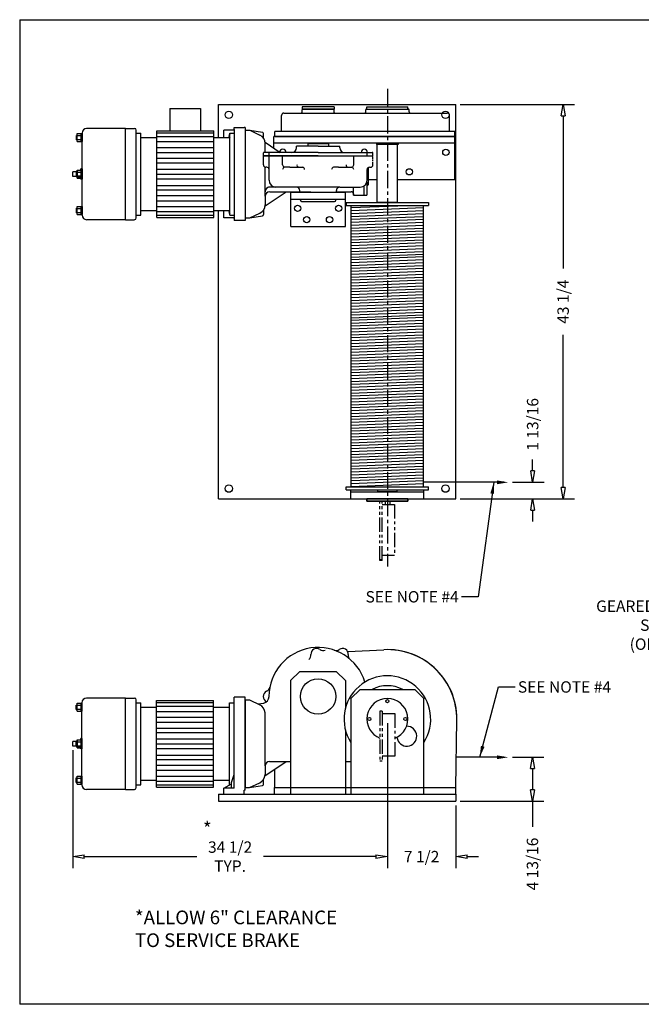
# Model space of a CAD drawing. Extents: x 0 to 186, y 0 to 108.
# Drawn here: x 0 to 68, y 0 to 108 of the extents above; entities that cross this region are included whole.
import ezdxf

# ---------------------------------------------------------------- set-up
doc = ezdxf.new("R2010")
doc.units = 0
doc.header["$LTSCALE"] = 0.25
doc.header["$MEASUREMENT"] = 0
doc.header["$PDMODE"] = 3
doc.header["$PDSIZE"] = 0.125
doc.linetypes.add('CENTER', pattern=[2, 1.25, -0.25, 0.25, -0.25])
doc.linetypes.add('PHANTOM', pattern=[2.5, 1.25, -0.25, 0.25, -0.25, 0.25, -0.25])
doc.layers.get('0').update_dxf_attribs({"linetype": 'CONTINUOUS'})
doc.layers.get('DEFPOINTS').update_dxf_attribs({"linetype": 'CONTINUOUS'})
for name, color, linetype in [('BORDER', 33, 'CONTINUOUS'), ('DIMENSIONS', 1, 'CONTINUOUS'), ('HOIST-BC185', 1, 'CONTINUOUS')]:
    doc.layers.add(name, color=color, linetype=linetype)
doc.dimstyles.new('BSIZE-FULL', dxfattribs={"dimscale": 10, "dimtxt": 0.125, "dimasz": 0.125, "dimexe": 0.125, "dimexo": 0.046875, "dimgap": 0.03125, "dimtad": 0, "dimdec": 4, "dimzin": 4, "dimtxsty": 'STANDARD', "dimblk": 'CLOSEDBLANK', "dimcen": 0.09375, "dimclrt": 1, "dimazin": 3, "dimtfac": 1, "dimtdec": 4, "dimtofl": 0, "dimtmove": 0, "dimatfit": 3, "dimtolj": 1, "dimtzin": 0})

# ---------------------------------------------------------------- blocks, each defined once
blk = doc.blocks.new('_CLOSEDBLANK')
at = {"color": 0, "linetype": 'BYBLOCK'}
for p, q in [((-1, 0.167), (0, 0)), ((-1, 0.167), (-1, -0.167)), ((0, 0), (-1, -0.167))]:
    blk.add_line(p, q, dxfattribs=at)
blk = doc.blocks.new('*D1')
at = {"layer": 'DEFPOINTS', "color": 0}
for p in [(40.52, 31.28), (48.02, 22.28), (40.52, 16.2)]:
    blk.add_point(p, dxfattribs=at)
at = {"layer": 'DIMENSIONS', "color": 0}
for p, q in [((40.52, 30.82), (40.52, 14.95)), ((48.02, 21.82), (48.02, 14.95)), ((39.27, 16.2), (38.02, 16.2)), ((49.27, 16.2), (50.52, 16.2))]:
    blk.add_line(p, q, dxfattribs=at)
at = {"layer": 'DIMENSIONS', "color": 0, "xscale": 1.25, "yscale": 1.25, "zscale": 1.25}
blk.add_blockref('_CLOSEDBLANK', (40.52, 16.2), dxfattribs=at)
at = {"layer": 'DIMENSIONS', "color": 0, "xscale": 1.25, "yscale": 1.25, "zscale": 1.25, "rotation": 180}
blk.add_blockref('_CLOSEDBLANK', (48.02, 16.2), dxfattribs=at)
at = {"layer": 'DIMENSIONS', "color": 1, "insert": (44.27, 16.2), "char_height": 1.25, "attachment_point": 5}
blk.add_mtext('\\A1;7 1/2', dxfattribs=at)
blk = doc.blocks.new('*D3')
at = {"layer": 'DEFPOINTS', "color": 0}
for p in [(53.77, 27.1), (56.42, 27.1), (48.02, 22.28)]:
    blk.add_point(p, dxfattribs=at)
at = {"layer": 'DIMENSIONS', "color": 0}
for p, q in [((54.24, 27.1), (57.67, 27.1)), ((56.42, 25.85), (56.42, 23.53)), ((48.49, 22.28), (57.67, 22.28)), ((56.42, 22.28), (56.42, 19.45))]:
    blk.add_line(p, q, dxfattribs=at)
at = {"layer": 'DIMENSIONS', "color": 0, "xscale": 1.25, "yscale": 1.25, "zscale": 1.25}
for p, rotation in [((56.42, 27.1), 90), ((56.42, 22.28), 270)]:
    blk.add_blockref('_CLOSEDBLANK', p, dxfattribs=dict(at, rotation=rotation))
at = {"layer": 'DIMENSIONS', "color": 1, "insert": (56.42, 15.39), "char_height": 1.25, "attachment_point": 5, "rotation": 90}
blk.add_mtext('\\A1;4 13/16', dxfattribs=at)
blk = doc.blocks.new('*D4')
at = {"layer": 'DEFPOINTS', "color": 0}
for p in [(48.02, 98.69), (59.78, 98.69), (48.02, 55.44)]:
    blk.add_point(p, dxfattribs=at)
at = {"layer": 'DIMENSIONS', "color": 0}
for p, q in [((48.49, 98.69), (61.03, 98.69)), ((59.78, 97.44), (59.78, 80.71)), ((59.78, 56.69), (59.78, 73.42)), ((48.49, 55.44), (61.03, 55.44))]:
    blk.add_line(p, q, dxfattribs=at)
at = {"layer": 'DIMENSIONS', "color": 0, "xscale": 1.25, "yscale": 1.25, "zscale": 1.25}
for p, rotation in [((59.78, 98.69), 90), ((59.78, 55.44), 270)]:
    blk.add_blockref('_CLOSEDBLANK', p, dxfattribs=dict(at, rotation=rotation))
at = {"layer": 'DIMENSIONS', "color": 1, "insert": (59.78, 77.07), "char_height": 1.25, "attachment_point": 5, "rotation": 90}
blk.add_mtext('\\A1;43 1/4', dxfattribs=at)
blk = doc.blocks.new('*D5')
at = {"layer": 'DEFPOINTS', "color": 0}
for p in [(40.52, 31.28), (6.04, 28.33), (6.04, 16.2)]:
    blk.add_point(p, dxfattribs=at)
at = {"layer": 'DIMENSIONS', "color": 0}
for p, q in [((40.52, 30.82), (40.52, 14.95)), ((6.04, 27.86), (6.04, 14.95)), ((7.29, 16.2), (19.63, 16.2)), ((39.27, 16.2), (26.93, 16.2))]:
    blk.add_line(p, q, dxfattribs=at)
at = {"layer": 'DIMENSIONS', "color": 0, "xscale": 1.25, "yscale": 1.25, "zscale": 1.25, "rotation": 180}
blk.add_blockref('_CLOSEDBLANK', (6.04, 16.2), dxfattribs=at)
at = {"layer": 'DIMENSIONS', "color": 0, "xscale": 1.25, "yscale": 1.25, "zscale": 1.25}
blk.add_blockref('_CLOSEDBLANK', (40.52, 16.2), dxfattribs=at)
at = {"layer": 'DIMENSIONS', "color": 1, "insert": (23.28, 16.2), "char_height": 1.25, "attachment_point": 5}
blk.add_mtext('\\A1;34 1/2\\PTYP.', dxfattribs=at)
blk = doc.blocks.new('*D6')
at = {"layer": 'DEFPOINTS', "color": 0}
for p in [(53.77, 57.26), (56.44, 57.26), (48.02, 55.44)]:
    blk.add_point(p, dxfattribs=at)
at = {"layer": 'DIMENSIONS', "color": 0}
for p, q in [((56.44, 58.51), (56.44, 59.76)), ((54.24, 57.26), (57.69, 57.26)), ((48.49, 55.44), (57.69, 55.44)), ((56.44, 54.19), (56.44, 52.94))]:
    blk.add_line(p, q, dxfattribs=at)
at = {"layer": 'DIMENSIONS', "color": 0, "xscale": 1.25, "yscale": 1.25, "zscale": 1.25}
for p, rotation in [((56.44, 57.26), 270), ((56.44, 55.44), 90)]:
    blk.add_blockref('_CLOSEDBLANK', p, dxfattribs=dict(at, rotation=rotation))
at = {"layer": 'DIMENSIONS', "color": 1, "insert": (56.44, 63.61), "char_height": 1.25, "attachment_point": 5, "rotation": 90}
blk.add_mtext('\\A1;1 13/16', dxfattribs=at)
blk = doc.blocks.new('BC185-TOP')
at = {"layer": 'HOIST-BC185'}
for p, q in [((-19.86, 22.96), (-19.86, 20.52)), ((-19.86, 22.96), (-16.51, 22.96)), ((-16.51, 22.96), (-16.51, 20.52)), ((-24.75, 20.77), (-29, 20.77)), ((-24.75, 10.77), (-24.75, 20.77)), ((-24.75, 20.77), (-23.75, 20.77)), ((-23.56, 10.96), (-23.56, 20.59)), ((-21.31, 20.52), (-15.06, 20.52)), ((-21.31, 11.02), (-21.31, 20.52)), ((-15.06, 11.02), (-15.06, 20.52)), ((-30.12, 19.52), (-30.12, 20.02)), ((-30.12, 20.02), (-30.03, 20.02)), ((-30.12, 19.52), (-30.03, 19.52)), ((-30.03, 20.21), (-29.5, 20.21)), ((-30.03, 19.34), (-30.03, 20.21)), ((-30.03, 19.99), (-29.59, 19.99)), ((-30.03, 19.56), (-29.59, 19.56)), ((-29.59, 19.34), (-29.59, 20.21)), ((-29.5, 11.27), (-29.5, 20.27)), ((-29.5, 20.21), (-29.5, 19.34)), ((-23.56, 20.27), (-23.06, 20.27)), ((-23.56, 11.27), (-23.56, 20.27)), ((-23.06, 11.27), (-23.06, 20.27)), ((-23.06, 20.27), (-23.06, 20.27)), ((-23.06, 19.77), (-21.31, 19.77)), ((-21.31, 20.28), (-15.06, 20.28)), ((-21.31, 19.89), (-15.06, 19.89)), ((-15.06, 19.77), (-13.31, 19.77)), ((-13.31, 11.27), (-13.31, 20.27)), ((-13.31, 20.27), (-12.81, 20.27)), ((-30.03, 19.34), (-29.5, 19.34)), ((-21.31, 19.33), (-15.06, 19.33)), ((-21.31, 18.69), (-15.06, 18.69)), ((-21.31, 18.14), (-15.06, 18.14)), ((-21.31, 17.5), (-15.06, 17.5)), ((-30.03, 16.21), (-29.5, 16.21)), ((-30.03, 15.34), (-30.03, 16.21)), ((-29.62, 16.21), (-29.62, 16.34)), ((-29.5, 16.34), (-29.62, 16.34)), ((-29.59, 15.34), (-29.59, 16.21)), ((-29.5, 16.34), (-29.5, 15.21)), ((-29.5, 16.21), (-29.5, 15.34)), ((-21.31, 17.02), (-15.06, 17.02)), ((-21.31, 16.3), (-15.06, 16.3)), ((-30.5, 15.52), (-30.5, 16.02)), ((-30.03, 16.02), (-30.5, 16.02)), ((-30.03, 15.52), (-30.5, 15.52)), ((-30.12, 15.52), (-30.12, 16.02)), ((-30.12, 16.02), (-30.03, 16.02)), ((-30.12, 15.52), (-30.03, 15.52)), ((-30.03, 15.99), (-29.59, 15.99)), ((-30.03, 15.56), (-29.59, 15.56)), ((-30.03, 15.34), (-29.5, 15.34)), ((-29.59, 16.15), (-30, 16.15)), ((-30, 15.4), (-30, 16.15)), ((-29.59, 15.4), (-30, 15.4)), ((-29.62, 15.21), (-29.62, 15.34)), ((-29.5, 15.21), (-29.62, 15.21)), ((-21.31, 15.77), (-15.06, 15.77)), ((-21.31, 15.24), (-15.06, 15.24)), ((-21.31, 14.52), (-15.06, 14.52)), ((-21.31, 14.05), (-15.06, 14.05)), ((-21.31, 13.41), (-15.06, 13.41)), ((-30.12, 11.52), (-30.12, 12.02)), ((-30.12, 12.02), (-30.03, 12.02)), ((-30.03, 12.21), (-29.5, 12.21)), ((-30.03, 11.34), (-30.03, 12.21)), ((-30.03, 11.99), (-29.59, 11.99)), ((-29.59, 11.34), (-29.59, 12.21)), ((-29.5, 12.21), (-29.5, 11.34)), ((-21.31, 12.85), (-15.06, 12.85)), ((-21.31, 12.22), (-15.06, 12.22)), ((-30.12, 11.52), (-30.03, 11.52)), ((-30.03, 11.56), (-29.59, 11.56)), ((-30.03, 11.34), (-29.5, 11.34)), ((-23.56, 11.27), (-23.06, 11.27)), ((-23.06, 11.77), (-21.31, 11.77)), ((-21.31, 11.66), (-15.06, 11.66)), ((-21.31, 11.26), (-15.06, 11.26)), ((-21.31, 11.02), (-15.06, 11.02)), ((-15.06, 11.77), (-13.31, 11.77)), ((-13.31, 11.27), (-12.81, 11.27)), ((-24.75, 10.77), (-29, 10.77)), ((-24.75, 10.77), (-23.75, 10.77))]:
    blk.add_line(p, q, dxfattribs=at)
at = {"layer": 'HOIST-BC185', "color": 1}
for p, q in [((-14.53, 19.77), (-14.53, 23.4)), ((-14.53, 23.4), (11.47, 23.4)), ((-5.38, 22.59), (-5.38, 22.83)), ((-1.87, 23.15), (-5.37, 23.15)), ((-5.37, 23.15), (-5.37, 22.9)), ((-1.87, 22.9), (-5.37, 22.9)), ((-5.32, 22.9), (-1.94, 22.9)), ((-1.88, 22.59), (-1.88, 22.83)), ((-1.87, 23.15), (-1.87, 22.9)), ((1.6, 22.59), (1.6, 22.83)), ((1.66, 22.9), (6.29, 22.9)), ((1.72, 23.15), (6.22, 23.15)), ((1.72, 22.9), (1.72, 23.15)), ((1.72, 22.9), (6.22, 22.9)), ((6.22, 22.9), (6.22, 23.15)), ((6.35, 22.59), (6.35, 22.83)), ((11.47, -19.85), (11.47, 23.4)), ((-7.63, 20.46), (-7.63, 22.21)), ((-7.38, 22.46), (-1.76, 22.46)), ((-1.76, 22.46), (1.87, 22.46)), ((1.87, 22.46), (10.54, 22.46)), ((10.79, 20.46), (10.79, 22.21)), ((11.38, 19.9), (-8.49, 19.9)), ((-8.49, 18.63), (-8.49, 19.9)), ((-8.38, 19.9), (-8.38, 20.4)), ((-8.38, 19.9), (11.38, 19.9)), ((-8.32, 20.46), (11.31, 20.46)), ((11.38, 19.9), (11.38, 20.4)), ((11.38, 15.15), (11.38, 19.9)), ((11.38, 19.15), (-8.49, 19.15)), ((-3.62, 18.84), (-6, 18.84)), ((-6, 18.65), (-6, 18.84)), ((-2.5, 19.09), (-4.75, 19.09)), ((-4.75, 19.09), (-4.75, 18.84)), ((-4.7, 19.15), (-4.7, 19.09)), ((-3.62, 18.84), (-1.25, 18.84)), ((-2.54, 19.15), (-2.54, 19.09)), ((-2.5, 19.09), (-2.5, 18.84)), ((-1.25, 18.65), (-1.25, 18.84)), ((2.79, 19.15), (2.79, 19.02)), ((5.15, 19.02), (2.79, 19.02)), ((5.15, 19.15), (5.15, 19.02)), ((-3.62, 17.77), (-9.62, 17.77)), ((-3.62, 18.15), (-9.56, 18.15)), ((-3.62, 18.15), (2.32, 18.15)), ((-3.62, 17.77), (2.38, 17.77)), ((2.85, 15.15), (1.75, 15.15)), ((11.38, 15.15), (5.09, 15.15)), ((-6.62, 13.77), (-0.62, 13.77)), ((-6.62, 10.02), (-6.62, 13.77)), ((-6.62, 13.02), (-0.62, 13.02)), ((-0.62, 10.02), (-0.62, 13.77)), ((-0.53, 12.65), (8.47, 12.65)), ((-0.53, 12.65), (-0.53, 12.34)), ((-0.53, 12.34), (8.47, 12.34)), ((0, 12.09), (6.14, 12.34)), ((0, 11.77), (7.94, 12.09)), ((5.09, 12.65), (2.85, 12.65)), ((8.47, 12.65), (8.47, 12.34)), ((-14.53, -19.85), (-14.53, 11.77)), ((0, 11.45), (7.94, 11.77)), ((0, 11.13), (7.94, 11.45)), ((0, 10.81), (7.94, 11.13)), ((0, 10.49), (7.94, 10.81)), ((-6.62, 10.02), (-0.62, 10.02)), ((0, 10.17), (7.94, 10.49)), ((0, 9.85), (7.94, 10.17)), ((0, 9.53), (7.94, 9.85)), ((0, 9.21), (7.94, 9.53)), ((0, 8.89), (7.94, 9.21)), ((0, 8.57), (7.94, 8.89)), ((0, 8.25), (7.94, 8.57)), ((0, 7.93), (7.94, 8.25)), ((0, 7.61), (7.94, 7.93)), ((0, 7.29), (7.94, 7.61)), ((0, 6.97), (7.94, 7.29)), ((0, 6.65), (7.94, 6.97)), ((0, 6.4), (7.94, 6.72)), ((0, 6.08), (7.94, 6.4)), ((0, 5.76), (7.94, 6.08)), ((0, 5.44), (7.94, 5.76)), ((0, 5.12), (7.94, 5.44)), ((0, 4.8), (7.94, 5.12)), ((0, 4.48), (7.94, 4.8)), ((0, 4.16), (7.94, 4.48)), ((0, 3.84), (7.94, 4.16)), ((0, 3.52), (7.94, 3.84)), ((0, 3.2), (7.94, 3.52)), ((0, 2.88), (7.94, 3.2)), ((0, 2.56), (7.94, 2.88)), ((0, 2.24), (7.94, 2.56)), ((0, 1.92), (7.94, 2.24)), ((0, 1.6), (7.94, 1.92)), ((0, 1.28), (7.94, 1.6)), ((0, 0.96), (7.94, 1.28)), ((0, 0.64), (7.94, 0.96)), ((0, 0.32), (7.94, 0.64)), ((0, 0), (7.94, 0.32)), ((0, -0.25), (7.94, 0.07)), ((0, -0.57), (7.94, -0.25)), ((0, -0.89), (7.94, -0.57)), ((0, -1.21), (7.94, -0.89)), ((0, -1.53), (7.94, -1.21)), ((0, -1.85), (7.94, -1.53)), ((0, -2.17), (7.94, -1.85)), ((0, -2.49), (7.94, -2.17)), ((0, -2.81), (7.94, -2.49)), ((0, -3.13), (7.94, -2.81)), ((0, -3.45), (7.94, -3.13)), ((0, -3.77), (7.94, -3.45)), ((0, -4.09), (7.94, -3.77)), ((0, -4.41), (7.94, -4.09)), ((0, -4.73), (7.94, -4.41)), ((0, -5.05), (7.94, -4.73)), ((0, -5.37), (7.94, -5.05)), ((0, -5.69), (7.94, -5.37)), ((0, -6.01), (7.94, -5.69)), ((0, -6.33), (7.94, -6.01)), ((0, -6.65), (7.94, -6.33)), ((0, -6.97), (7.94, -6.65)), ((0, -7.29), (7.94, -6.97)), ((0, -7.61), (7.94, -7.29)), ((0, -7.93), (7.94, -7.61)), ((0, -8.25), (7.94, -7.93)), ((0, -8.57), (7.94, -8.25)), ((0, -8.89), (7.94, -8.57)), ((0, -9.21), (7.94, -8.89)), ((0, -9.53), (7.94, -9.21)), ((0, -9.85), (7.94, -9.53)), ((0, -10.17), (7.94, -9.85)), ((0, -10.49), (7.94, -10.17)), ((0, -10.81), (7.94, -10.49)), ((0, -11.13), (7.94, -10.81)), ((0, -11.45), (7.94, -11.13)), ((0, -11.77), (7.94, -11.45)), ((0, -12.09), (7.94, -11.77)), ((0, -12.41), (7.94, -12.09)), ((0, -12.73), (7.94, -12.41)), ((0, -13.05), (7.94, -12.73)), ((0, -13.37), (7.94, -13.05)), ((0, -13.69), (7.94, -13.37)), ((0, -14.01), (7.94, -13.69)), ((0, -14.33), (7.94, -14.01)), ((0, -14.65), (7.94, -14.33)), ((0, -14.97), (7.94, -14.65)), ((0, -15.29), (7.94, -14.97)), ((0, -15.61), (7.94, -15.29)), ((0, -15.93), (7.94, -15.61)), ((0, -16.25), (7.94, -15.93)), ((0, -16.57), (7.94, -16.25)), ((0, -16.89), (7.94, -16.57)), ((0, -17.21), (7.94, -16.89)), ((0, -17.53), (7.94, -17.21)), ((0, -17.85), (7.94, -17.53)), ((0, -18.17), (7.94, -17.85)), ((0, -18.49), (7.94, -18.17)), ((-0.53, -18.54), (8.47, -18.54)), ((-0.53, -18.85), (-0.53, -18.54)), ((-0.53, -18.85), (8.47, -18.85)), ((-0.03, -19.85), (-0.03, -18.85)), ((-0.03, -19.1), (7.97, -19.1)), ((5.03, -19.1), (2.91, -19.1)), ((7.97, -19.85), (7.97, -18.85)), ((8.47, -18.85), (8.47, -18.54)), ((-14.53, -19.85), (11.47, -19.85)), ((-0.03, -19.85), (7.97, -19.85)), ((6.22, -19.85), (1.72, -19.85)), ((1.72, -19.85), (6.22, -19.85)), ((1.72, -19.85), (1.72, -20.1)), ((1.72, -20.1), (1.72, -19.85)), ((6.22, -20.1), (1.72, -20.1)), ((1.72, -20.1), (6.22, -20.1)), ((6.22, -19.85), (6.22, -20.1)), ((6.22, -20.1), (6.22, -19.85))]:
    blk.add_line(p, q, dxfattribs=at)
at = {"layer": 'HOIST-BC185', "color": 1, "linetype": 'CONTINUOUS'}
for p, q in [((-12.81, 20.59), (-13.97, 20.59)), ((-13.97, 19.77), (-13.97, 20.59)), ((-12.81, 20.87), (-11.72, 20.87)), ((-12.81, 20.65), (-12.81, 20.87)), ((-12.81, 20.65), (-12.81, 20.59)), ((-12.81, 20.59), (-12.81, 10.96)), ((-11.62, 20.87), (-11.72, 20.87)), ((-11.62, 20.87), (-11.62, 10.68)), ((-11.62, 20.59), (-11.62, 10.96)), ((-11.62, 20.59), (-11.12, 20.59)), ((-11.12, 20.59), (-9.73, 20.35)), ((-11.12, 20.59), (-10, 20.05)), ((-9.62, 19.73), (-9.62, 20.23)), ((-9.44, 19.27), (-7.77, 18.15)), ((-9.43, 18.15), (-9.43, 19.15)), ((2.85, 12.65), (2.85, 19.02)), ((5.09, 12.65), (5.09, 19.02)), ((-9.62, 17.77), (-9.62, 18.09)), ((-9.62, 17.77), (2.38, 17.77)), ((-9.62, 16.77), (-9.62, 17.77)), ((-9, 15.09), (-9, 17.77)), ((-7.52, 16.79), (-7.52, 17.77)), ((0.28, 16.79), (0.28, 17.77)), ((2.38, 17.77), (2.38, 18.09)), ((-9.43, 13.34), (-9.43, 16.53)), ((-9.25, 16.52), (-9.37, 16.52)), ((-6.74, 16.52), (-7.33, 16.52)), ((-6.74, 16.52), (-5.29, 16.52)), ((-1.37, 16.52), (-1.95, 16.52)), ((-1.37, 16.52), (0.09, 16.52)), ((1.75, 15.09), (1.75, 16.27)), ((1.85, 16.47), (1.85, 14.59)), ((2, 16.52), (2.13, 16.52)), ((-6, 14.34), (-9.06, 14.34)), ((-4.21, 14.34), (-7.33, 14.34)), ((-1.25, 14.34), (-4.21, 14.34)), ((-1.25, 14.34), (1, 14.34)), ((0.25, 13.46), (0.25, 14.34)), ((1.38, 14.44), (1.38, 13.46)), ((1.38, 14.44), (1.38, 13.46)), ((1.72, 14.87), (1.72, 13.46)), ((1.72, 14.46), (1.85, 14.59)), ((-9.44, 12.27), (-7.12, 13.84)), ((-9.43, 13.34), (-9.43, 12.4)), ((-8.93, 13.84), (-5.62, 13.84)), ((-5.62, 13.77), (-5.62, 13.96)), ((-4.43, 13.77), (-5.62, 13.77)), ((-5.56, 12.9), (-5.56, 13.02)), ((-4.43, 13.77), (-1.62, 13.77)), ((-1.69, 12.9), (-1.69, 13.02)), ((-1.62, 13.77), (-1.62, 13.96)), ((-1.62, 13.84), (0, 13.84)), ((0.25, 13.59), (0.25, 13.46)), ((0.25, 13.46), (1.38, 13.46)), ((1.38, 13.46), (1.72, 13.46)), ((-5.43, 12.77), (-1.81, 12.77)), ((0, -18.54), (0, 12.34)), ((7.94, -18.54), (7.94, 12.34)), ((-13.97, 10.96), (-13.97, 11.77)), ((-12.81, 10.96), (-13.97, 10.96)), ((-12.81, 10.96), (-12.81, 10.68)), ((-12.81, 10.9), (-12.81, 10.96)), ((-11.62, 10.96), (-11.12, 10.96)), ((-11.12, 10.96), (-10, 11.5)), ((-11.12, 10.96), (-9.73, 11.19)), ((-9.62, 11.81), (-9.62, 11.32)), ((-11.62, 10.68), (-12.81, 10.68)), ((2.91, -19.1), (2.91, -18.85)), ((5.03, -19.1), (5.03, -18.85))]:
    blk.add_line(p, q, dxfattribs=at)
at = {"layer": 'HOIST-BC185', "color": 1, "linetype": 'CENTER'}
for p, q in [((-9, 17.77), (-9, 18.15)), ((1.75, 17.77), (1.75, 18.15)), ((2.38, 16.77), (2.38, 17.77))]:
    blk.add_line(p, q, dxfattribs=at)
at = {"layer": 'HOIST-BC185', "color": 8}
blk.add_line((16.72, -18.04), (7.94, -18.04), dxfattribs=at)
at = {"layer": 'HOIST-BC185', "linetype": 'PHANTOM', "ltscale": 5}
for p, q in [((3.16, -26.6), (3.16, -20.1)), ((3.41, -26.6), (3.41, -20.1)), ((3.41, -20.46), (4.74, -20.46)), ((4.74, -20.46), (4.74, -26.05)), ((3.41, -26.54), (3.16, -26.54)), ((3.41, -26.6), (3.16, -26.6)), ((4.74, -26.05), (3.41, -26.05))]:
    blk.add_line(p, q, dxfattribs=at)
at = {"layer": 'HOIST-BC185', "color": 1, "linetype": 'PHANTOM'}
for p, q in [((3.73, -20.1), (3.73, -20.46)), ((4.27, -20.46), (4.27, -20.1))]:
    blk.add_line(p, q, dxfattribs=at)
at = {"layer": 'HOIST-BC185', "color": 1}
for centre, radius in [((-13.41, 22.27), 0.406), ((10.34, 22.27), 0.406), ((10.38, 18.15), 0.344), ((6.38, 16.02), 0.344), ((-5.87, 12.02), 0.344), ((-1.37, 12.02), 0.344), ((-4.87, 10.77), 0.344), ((-2.37, 10.77), 0.344), ((-13.41, -18.73), 0.406), ((10.34, -18.73), 0.406)]:
    blk.add_circle(centre, radius, dxfattribs=at)
for centre, radius, start, end in [((-5.32, 22.83), 0.0625, 90, 180), ((-1.94, 22.83), 0.0625, 360, 90), ((1.66, 22.83), 0.0625, 90, 180), ((6.29, 22.83), 0.0625, 0, 90), ((-7.38, 22.21), 0.25, 90, 180), ((-5.51, 22.59), 0.125, 270, 0), ((-1.76, 22.59), 0.125, 180, 270), ((1.47, 22.59), 0.125, 270, 0), ((6.47, 22.59), 0.125, 180, 270), ((10.54, 22.21), 0.25, 0, 90), ((-8.32, 20.4), 0.0625, 90, 180), ((11.31, 20.4), 0.0625, 0, 90), ((-7.49, 18.15), 0.344, 0, 180), ((-6.5, 18.65), 0.5, 270, 0), ((-0.75, 18.65), 0.5, 180, 270), ((1.45, 18.15), 0.344, 0, 180), ((2.32, 18.09), 0.0625, 0, 90)]:
    blk.add_arc(centre, radius, start, end, dxfattribs=at)
at = {"layer": 'HOIST-BC185'}
for centre, radius, start, end in [((-29, 20.27), 0.5, 90, 180), ((-23.75, 20.59), 0.188, 0, 90), ((-29, 11.27), 0.5, 180, 270), ((-23.75, 10.96), 0.188, 270, 0)]:
    blk.add_arc(centre, radius, start, end, dxfattribs=at)
at = {"layer": 'HOIST-BC185', "color": 1, "linetype": 'CONTINUOUS'}
for centre, radius, start, end in [((-13.12, 19.96), 0.281, 131.8103, 228.1897), ((-10.43, 19.15), 1, 0, 64.4312), ((-9.75, 20.23), 0.125, 0.0754, 80.4511), ((-9.56, 18.09), 0.0625, 90, 180), ((-9.37, 16.77), 0.25, 180, 270), ((-9.25, 16.27), 0.25, 0, 90), ((-7.22, 16.8), 0.302, 183.1632, 248.6497), ((-7.22, 16.24), 0.302, 111.3503, 176.8368), ((-5.82, 16.73), 0.124, 158.1061, 277.7694), ((-5.4, 16.24), 0.302, 3.1632, 68.6497), ((-1.84, 16.24), 0.302, 111.3503, 176.8368), ((-0.44, 16.73), 0.124, 158.1061, 277.7694), ((-0.02, 16.8), 0.302, 291.3503, 356.8368), ((-0.02, 16.24), 0.302, 3.1632, 68.6497), ((2, 16.27), 0.25, 90, 180), ((2.13, 16.77), 0.25, 270, 0), ((-8.93, 13.84), 0.5, 90, 180), ((-8.25, 15.09), 0.75, 180, 270), ((-6, 13.96), 0.375, 0, 90), ((-1.25, 13.96), 0.375, 90, 180), ((1, 15.09), 0.75, 270, 0), ((-8.93, 13.34), 0.5, 90, 180), ((0, 13.59), 0.25, 0, 90), ((-10.43, 12.4), 1, 295.5688, 0), ((-5.43, 12.9), 0.125, 180, 270), ((-1.81, 12.9), 0.125, 270, 0), ((-13.12, 11.59), 0.281, 138.1897, 228.1897), ((-9.75, 11.32), 0.125, 279.5489, 359.9246)]:
    blk.add_arc(centre, radius, start, end, dxfattribs=at)
at = {"layer": 'HOIST-BC185', "color": 8}
blk.add_solid([(15.97, -17.83), (15.97, -18.25), (17.22, -18.04)], dxfattribs=at)
blk = doc.blocks.new('BC185-SIDE')
at = {"layer": 'HOIST-BC185', "color": 1}
for p, q in [((3.25, 4.93), (7.21, 5.13)), ((3.25, 4.93), (7.2, 5.13)), ((-3, 1.75), (-2, 2.75)), ((-2, 2.75), (2, 2.75)), ((2, 2.75), (3, 1.75)), ((-3, 1.75), (-3, -10.75)), ((3, 1.75), (3, -1.3)), ((3.6, -0.23), (4.6, 0.77)), ((4.6, 0.77), (10.6, 0.77)), ((10.6, 0.77), (11.6, -0.23)), ((3.6, -0.23), (3.6, -10.73)), ((11.6, -10.73), (11.6, -0.23)), ((15.1, -9.98), (15.22, -2.61)), ((3, -3.66), (3, -10.75)), ((-4.77, -7.98), (-4.77, -9.98)), ((-10.9, -10.73), (15.1, -10.73)), ((-10.9, -10.73), (-10.9, -11.48)), ((-4.77, -9.98), (15.1, -9.98)), ((-4.77, -10.73), (-4.77, -9.98)), ((-4.77, -10.73), (15.1, -10.73)), ((-3, -10), (3, -10)), ((-3, -10.73), (3, -10.73)), ((3.6, -10.73), (11.6, -10.73)), ((15.1, -10.73), (15.1, -9.98)), ((15.1, -10.73), (15.1, -11.48)), ((-10.9, -11.48), (15.1, -11.48))]:
    blk.add_line(p, q, dxfattribs=at)
at = {"layer": 'HOIST-BC185'}
for p, q in [((-26.5, -1.44), (-26.5, -0.94)), ((-26.5, -0.94), (-26.41, -0.94)), ((-26.41, -1.62), (-26.41, -0.75)), ((-26.41, -0.75), (-25.88, -0.75)), ((-26.41, -0.97), (-25.97, -0.97)), ((-25.97, -1.62), (-25.97, -0.75)), ((-25.88, -9.69), (-25.88, -0.69)), ((-25.88, -0.75), (-25.88, -1.62)), ((-21.12, -0.19), (-25.38, -0.19)), ((-21.12, -10.19), (-21.12, -0.19)), ((-21.12, -0.19), (-20.12, -0.19)), ((-19.94, -10), (-19.94, -0.37)), ((-19.94, -0.69), (-19.44, -0.69)), ((-19.94, -9.69), (-19.94, -0.69)), ((-19.44, -9.69), (-19.44, -0.69)), ((-19.44, -0.69), (-19.44, -0.69)), ((-17.69, -0.44), (-11.44, -0.44)), ((-17.69, -9.94), (-17.69, -0.44)), ((-17.69, -0.67), (-11.44, -0.67)), ((-17.69, -1.07), (-11.44, -1.07)), ((-11.44, -9.94), (-11.44, -0.44)), ((-9.69, -9.69), (-9.69, -0.69)), ((-9.69, -0.69), (-9.19, -0.69)), ((-26.5, -1.44), (-26.41, -1.44)), ((-26.41, -1.4), (-25.97, -1.4)), ((-26.41, -1.62), (-25.88, -1.62)), ((-19.44, -1.19), (-17.69, -1.19)), ((-17.69, -1.63), (-11.44, -1.63)), ((-11.44, -1.19), (-9.69, -1.19)), ((-17.69, -2.27), (-11.44, -2.27)), ((-17.69, -2.82), (-11.44, -2.82)), ((-17.69, -3.46), (-11.44, -3.46)), ((-17.69, -3.94), (-11.44, -3.94)), ((-26.88, -5.44), (-26.88, -4.94)), ((-26.41, -4.94), (-26.88, -4.94)), ((-26.5, -5.44), (-26.5, -4.94)), ((-26.5, -4.94), (-26.41, -4.94)), ((-26.41, -5.62), (-26.41, -4.75)), ((-26.41, -4.75), (-25.88, -4.75)), ((-26.41, -4.97), (-25.97, -4.97)), ((-26.38, -5.56), (-26.38, -4.81)), ((-25.97, -4.81), (-26.38, -4.81)), ((-26, -4.75), (-26, -4.62)), ((-25.88, -4.62), (-26, -4.62)), ((-25.97, -5.62), (-25.97, -4.75)), ((-25.88, -4.62), (-25.88, -5.75)), ((-25.88, -4.75), (-25.88, -5.62)), ((-17.69, -4.65), (-11.44, -4.65)), ((-17.69, -5.19), (-11.44, -5.19)), ((-26.41, -5.44), (-26.88, -5.44)), ((-26.5, -5.44), (-26.41, -5.44)), ((-26.41, -5.4), (-25.97, -5.4)), ((-26.41, -5.62), (-25.88, -5.62)), ((-25.97, -5.56), (-26.38, -5.56)), ((-26, -5.75), (-26, -5.62)), ((-25.88, -5.75), (-26, -5.75)), ((-17.69, -5.72), (-11.44, -5.72)), ((-17.69, -6.43), (-11.44, -6.43)), ((-17.69, -6.91), (-11.44, -6.91)), ((-17.69, -7.55), (-11.44, -7.55)), ((-17.69, -8.1), (-11.44, -8.1)), ((-26.5, -9.44), (-26.5, -8.94)), ((-26.5, -8.94), (-26.41, -8.94)), ((-26.5, -9.44), (-26.41, -9.44)), ((-26.41, -9.62), (-26.41, -8.75)), ((-26.41, -8.75), (-25.88, -8.75)), ((-26.41, -8.97), (-25.97, -8.97)), ((-26.41, -9.4), (-25.97, -9.4)), ((-26.41, -9.62), (-25.88, -9.62)), ((-25.97, -9.62), (-25.97, -8.75)), ((-25.88, -8.75), (-25.88, -9.62)), ((-19.94, -9.69), (-19.44, -9.69)), ((-19.44, -9.19), (-17.69, -9.19)), ((-17.69, -8.74), (-11.44, -8.74)), ((-17.69, -9.3), (-11.44, -9.3)), ((-17.69, -9.7), (-11.44, -9.7)), ((-11.44, -9.19), (-9.69, -9.19)), ((-21.12, -10.19), (-25.38, -10.19)), ((-21.12, -10.19), (-20.12, -10.19)), ((-17.69, -9.94), (-11.44, -9.94))]:
    blk.add_line(p, q, dxfattribs=at)
at = {"layer": 'HOIST-BC185', "color": 1, "linetype": 'CONTINUOUS'}
for p, q in [((-9.19, -10.06), (-9.19, -0.09)), ((-8, -0.09), (-9.19, -0.09)), ((-8, -10.28), (-8, -0.09)), ((-8, -0.37), (-8, -10)), ((-8, -0.37), (-7.5, -0.37)), ((-7.5, -0.37), (-6.38, -0.91)), ((-7.5, -0.37), (-6.38, -0.91)), ((-6.56, -0.82), (-6.02, -0.74)), ((-6.02, -0.74), (-5.94, -0.73)), ((-5.81, -7.62), (-5.81, -1.81)), ((-5.82, -8.69), (-3.5, -7.12)), ((-5.31, -7.12), (-3, -7.12)), ((3, -7.12), (3.62, -7.12)), ((-9.5, -9.44), (-9.19, -8.56)), ((-5.81, -7.62), (-5.81, -8.56)), ((-10.34, -10.06), (-9.5, -9.57)), ((-9.5, -10.06), (-9.5, -9.44)), ((-7.5, -10), (-6.38, -9.46)), ((-6, -9.14), (-6, -9.64)), ((-9.19, -10.06), (-10.34, -10.06)), ((-10.34, -10.73), (-10.34, -10.06)), ((-8, -10.28), (-8.09, -10.28)), ((-8.09, -10.73), (-8.09, -10.28)), ((-8, -10), (-7.5, -10)), ((-7.5, -10), (-6.1, -9.76))]:
    blk.add_line(p, q, dxfattribs=at)
at = {"layer": 'HOIST-BC185', "linetype": 'PHANTOM', "ltscale": 5}
for p, q in [((6.79, -1.61), (6.79, -7.1)), ((7.04, -1.61), (6.79, -1.61)), ((7.04, -1.61), (7.04, -7.1)), ((7.04, -1.88), (8.41, -1.88)), ((8.41, -1.88), (8.41, -6.55)), ((7.04, -7.1), (6.79, -7.1)), ((8.41, -6.55), (7.04, -6.55))]:
    blk.add_line(p, q, dxfattribs=at)
at = {"layer": 'HOIST-BC185', "color": 8}
blk.add_line((20.35, -6.67), (15.1, -6.67), dxfattribs=at)
at = {"layer": 'HOIST-BC185', "color": 1}
for centre, radius in [((0, 0), 1.94), ((7.6, -0.51), 0.172), ((7.6, -0.51), 0.172), ((5.63, -2.48), 0.172), ((5.63, -2.48), 0.172), ((9.57, -2.48), 0.172), ((9.57, -2.48), 0.172)]:
    blk.add_circle(centre, radius, dxfattribs=at)
at = {"layer": 'HOIST-BC185', "color": 1, "linetype": 'CONTINUOUS'}
for centre, radius, start, end in [((0, 0), 5.38, 17.1123, 180), ((-1.4, 4.53), 0.625, 310.9385, 5.6197), ((-0.15, 4.65), 0.625, 54.3803, 185.6197), ((0.58, 5.67), 0.625, 234.3803, 289.0615), ((1.96, 5.67), 0.625, 250.9385, 305.6197), ((2.69, 4.65), 0.625, 354.3803, 125.6197), ((3.93, 4.53), 0.625, 174.3803, 229.0615), ((-5.38, 0), 0.625, 114.3803, 245.6197), ((-6.12, 0), 0.75, 284.2032, 0), ((-5.89, 1.14), 0.625, 294.3803, 349.0615), ((-6.81, -1.81), 1, 0, 64.4312), ((-5.31, -7.62), 0.5, 90, 180), ((-6.81, -8.56), 1, 295.5688, 0), ((-6.12, -9.64), 0.125, 279.4603, 0)]:
    blk.add_arc(centre, radius, start, end, dxfattribs=at)
at = {"layer": 'HOIST-BC185', "color": 1}
for centre, radius, start, end in [((7.6, -2.48), 7.62, 359.0369, 92.9895), ((7.61, -2.48), 7.62, 356.8897, 92.9895), ((7.6, -2.48), 4.75, 327.3631, 212.6369), ((7.6, -2.48), 3.66, 62.734, 117.266), ((7.6, -2.48), 2.25, 291.1357, 248.8316), ((9.73, -4.36), 1.09, 186.3655, 90.7872)]:
    blk.add_arc(centre, radius, start, end, dxfattribs=at)
at = {"layer": 'HOIST-BC185'}
for centre, radius, start, end in [((-25.38, -0.69), 0.5, 90, 180), ((-20.12, -0.37), 0.188, 0, 90), ((-25.38, -9.69), 0.5, 180, 270), ((-20.12, -10), 0.188, 270, 0)]:
    blk.add_arc(centre, radius, start, end, dxfattribs=at)
at = {"layer": 'HOIST-BC185', "color": 8}
blk.add_solid([(19.6, -6.46), (19.6, -6.88), (20.85, -6.67)], dxfattribs=at)

msp = doc.modelspace()

# ---------------------------------------------------------------- linework, layer by layer
at = {"layer": 'BORDER', "color": 7}
for p, q in [((0.2195, 108), (0.2195, 0)), ((0.2195, 108), (186.2195, 108)), ((186.2195, 0), (0.2195, 0))]:
    msp.add_line(p, q, dxfattribs=at)
at = {"layer": 'DIMENSIONS', "linetype": 'CENTER', "ltscale": 6}
msp.add_line((40.5224, 100.40584), (40.5224, 48.02352), dxfattribs=at)

# ---------------------------------------------------------------- block references
at = {"layer": 'HOIST-BC185'}
for name, p in [('BC185-TOP', (36.54833, 75.295)), ('BC185-SIDE', (32.91708, 33.76475))]:
    msp.add_blockref(name, p, dxfattribs=at)

# ---------------------------------------------------------------- texts
at = {"layer": 'DIMENSIONS', "color": 1}
for s, insert, char_height, attachment_point in [('\\A1;SEE NOTE #4', (48.33014, 44.07392), 1.25, 9), ('GEARED LIMIT\\PSWITCH\\P(OPTION)', (74.58868, 41.42568), 1.25, 6), ('\\A1;SEE NOTE #4', (54.82398, 35.43306), 1.25, 1), ('*', (20.29882, 20.00025), 1.5, 1), ('*ALLOW 6" CLEARANCE\\PTO SERVICE BRAKE', (12.84818, 10.28031), 1.5, 1)]:
    msp.add_mtext(s, dxfattribs=dict(at, insert=insert, char_height=char_height, attachment_point=attachment_point))

# ---------------------------------------------------------------- dimensions: what is measured, and where the dimension line sits
at = {"layer": 'DIMENSIONS'}
dim = msp.add_linear_dim(base=(59.77792, 98.6925), p1=(48.01708, 55.4425), p2=(48.01708, 98.6925), angle=90, dimstyle='BSIZE-FULL', dxfattribs=at)
dim.commit()
dim.dimension.update_dxf_attribs({"geometry": '*D4', "text_midpoint": (59.77792, 77.0675)})
for base, p1, p2, picture, middle in [((56.43602, 57.255), (48.01708, 55.4425), (53.76941, 57.255), '*D6', (56.43602, 63.60917)), ((56.41743, 27.09725), (48.01708, 22.28475), (53.76941, 27.09725), '*D3', (56.41743, 15.38527))]:
    dim = msp.add_linear_dim(base=base, p1=p1, p2=p2, angle=90, dimstyle='BSIZE-FULL', dxfattribs=at)
    dim.commit()
    dim.dimension.update_dxf_attribs({"geometry": picture, "text_midpoint": middle, "dimtype": 160})
dim = msp.add_linear_dim(base=(6.04208, 16.20425), p1=(40.51708, 31.28475), p2=(6.04208, 28.32975), text='<>\\PTYP.', dimstyle='BSIZE-FULL', dxfattribs=at)
dim.commit()
dim.dimension.update_dxf_attribs({"geometry": '*D5', "text_midpoint": (23.27958, 16.20425)})
dim = msp.add_linear_dim(base=(40.51708, 16.20425), p1=(48.01708, 22.28475), p2=(40.51708, 31.28475), dimstyle='BSIZE-FULL', dxfattribs=at)
dim.commit()
dim.dimension.update_dxf_attribs({"geometry": '*D1', "text_midpoint": (44.26708, 16.20425)})

# ---------------------------------------------------------------- leaders
at = {"layer": 'DIMENSIONS', "annotation_type": 0, "has_hookline": 1}
for points, hookline_direction, text_width in [([(89.79473, 56.97375), (86.66496, 62.65145), (84.2662, 62.65145)], 1, 17.5), ([(52.17556, 57.255), (50.47075, 44.69892), (48.64264, 44.69892)], 1, 13.33333), ([(79.97596, 32.15975), (76.15118, 41.42568), (74.90118, 41.42568)], 1, 13.75), ([(50.64324, 27.09725), (52.70935, 34.80806), (54.51148, 34.80806)], 0, 13.33333)]:
    msp.add_leader(points, dimstyle='BSIZE-FULL', override={"dimgap": 0.03125, "dimtad": 0}, dxfattribs=dict(at, hookline_direction=hookline_direction, text_width=text_width))

doc.saveas('drawing.dxf')
